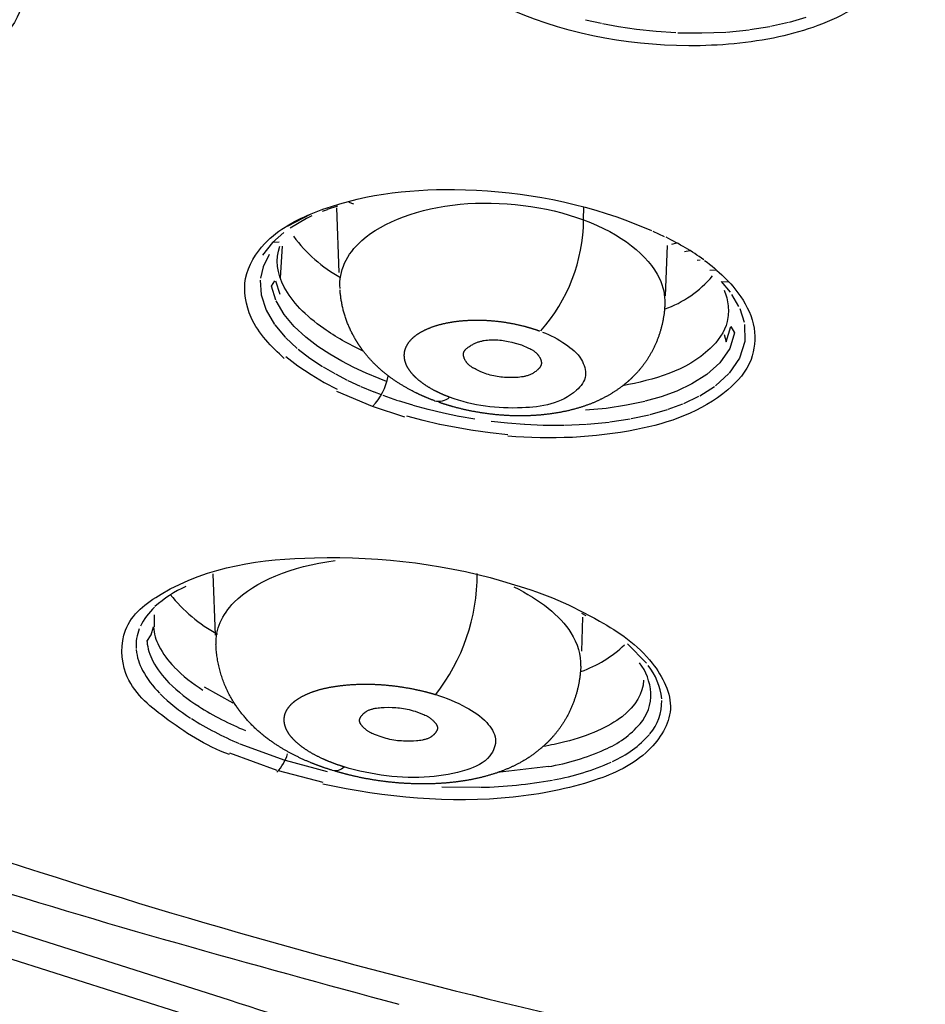
# Model space of a CAD drawing. Units: millimetres. Extents: x 576 to 686, y 888 to 1862.
# Drawn here: x 607 to 617, y 1779 to 1789 of the extents above; entities that cross this region are included whole.
import ezdxf

# ---------------------------------------------------------------- set-up
doc = ezdxf.new("R2010")
doc.units = ezdxf.units.MM
doc.header["$MEASUREMENT"] = 0
doc.layers.add('Make2D$可见线$普通线', color=18, linetype='Continuous', true_color=0x000000)

msp = doc.modelspace()

# ---------------------------------------------------------------- linework, layer by layer
at = {"layer": 'Make2D$可见线$普通线'}
for p, q in [((613.222, 1788.983), (613.387, 1788.947)), ((613.399, 1788.944), (613.563, 1788.914)), ((615.139, 1788.915), (615.326, 1788.957)), ((615.334, 1788.959), (615.507, 1789.01)), ((613.564, 1788.913), (613.751, 1788.886)), ((613.751, 1788.886), (613.953, 1788.864)), ((613.955, 1788.864), (614.158, 1788.85)), ((614.178, 1788.849), (614.422, 1788.846)), ((614.426, 1788.846), (614.677, 1788.856)), ((614.683, 1788.856), (614.917, 1788.88)), ((614.924, 1788.881), (615.131, 1788.914)), ((611.726, 1787.224), (611.826, 1787.225)), ((610.821, 1787.071), (610.773, 1787.088)), ((610.543, 1787.014), (610.492, 1786.994)), ((610.649, 1787.051), (610.545, 1787.015)), ((610.669, 1786.364), (610.644, 1787.034)), ((613.202, 1786.909), (613.204, 1787.043)), ((610.132, 1786.845), (610.378, 1786.973)), ((610.33, 1786.922), (610.159, 1786.823)), ((610.386, 1786.949), (610.331, 1786.923)), ((613.655, 1786.9), (613.905, 1786.799)), ((613.919, 1786.793), (614.036, 1786.738)), ((610.096, 1786.778), (609.976, 1786.673)), ((609.976, 1786.673), (609.872, 1786.542)), ((610.045, 1786.676), (609.976, 1786.673)), ((610.076, 1786.636), (610.058, 1786.308)), ((614.066, 1786.644), (614.047, 1786.121)), ((614.116, 1786.658), (614.167, 1786.671)), ((614.248, 1786.58), (614.301, 1786.591)), ((609.944, 1786.551), (609.88, 1786.423)), ((614.378, 1786.491), (614.411, 1786.493)), ((609.88, 1786.423), (609.851, 1786.303)), ((614.509, 1786.387), (614.572, 1786.391)), ((609.85, 1786.284), (609.858, 1786.133)), ((609.966, 1786.22), (610.002, 1786.278)), ((610.008, 1786.278), (610.054, 1786.14)), ((610.012, 1786.076), (609.966, 1786.22)), ((614.632, 1786.269), (614.699, 1786.268)), ((614.723, 1786.158), (614.632, 1786.269)), ((609.858, 1786.131), (609.91, 1785.973)), ((610.099, 1785.929), (610.016, 1786.069)), ((614.812, 1786.012), (614.739, 1786.136)), ((609.911, 1785.971), (609.999, 1785.824)), ((614.869, 1785.846), (614.823, 1785.988)), ((610.203, 1785.805), (610.099, 1785.929)), ((610.001, 1785.822), (610.109, 1785.693)), ((610.322, 1785.694), (610.203, 1785.805)), ((614.679, 1785.646), (614.727, 1785.805)), ((614.727, 1785.805), (614.767, 1785.738)), ((614.876, 1785.653), (614.873, 1785.825)), ((610.113, 1785.689), (610.233, 1785.577)), ((610.448, 1785.597), (610.322, 1785.694)), ((614.659, 1785.72), (614.679, 1785.646)), ((614.767, 1785.738), (614.716, 1785.575)), ((610.244, 1785.569), (610.365, 1785.476)), ((610.572, 1785.515), (610.448, 1785.597)), ((614.716, 1785.575), (614.614, 1785.428)), ((614.821, 1785.478), (614.875, 1785.65)), ((610.241, 1785.393), (610.115, 1785.49)), ((610.365, 1785.476), (610.494, 1785.39)), ((610.695, 1785.444), (610.572, 1785.515)), ((614.712, 1785.319), (614.82, 1785.476)), ((610.378, 1785.301), (610.241, 1785.392)), ((610.501, 1785.386), (610.622, 1785.315)), ((610.82, 1785.379), (610.697, 1785.443)), ((610.947, 1785.32), (610.82, 1785.379)), ((614.614, 1785.428), (614.478, 1785.305)), ((610.514, 1785.221), (610.378, 1785.301)), ((610.629, 1785.312), (610.752, 1785.248)), ((611.083, 1785.263), (610.948, 1785.319)), ((611.16, 1785.234), (611.083, 1785.263)), ((614.478, 1785.305), (614.325, 1785.209)), ((614.567, 1785.188), (614.708, 1785.315)), ((610.652, 1785.149), (610.515, 1785.221)), ((610.758, 1785.245), (610.886, 1785.186)), ((610.892, 1785.183), (611.026, 1785.127)), ((614.325, 1785.209), (614.167, 1785.134)), ((614.405, 1785.085), (614.559, 1785.183)), ((611.012, 1784.974), (610.644, 1785.13)), ((611.031, 1785.125), (611.105, 1785.097)), ((611.121, 1785.091), (611.273, 1785.038)), ((614.007, 1785.076), (613.838, 1785.028)), ((614.167, 1785.134), (614.007, 1785.076)), ((614.239, 1785.006), (614.395, 1785.08)), ((611.349, 1784.862), (611.012, 1784.974)), ((611.278, 1785.036), (611.429, 1784.99)), ((611.433, 1784.989), (611.587, 1784.947)), ((611.59, 1784.946), (611.748, 1784.909)), ((613.437, 1784.955), (613.22, 1784.935)), ((613.646, 1784.987), (613.437, 1784.955)), ((613.836, 1785.027), (613.646, 1784.987)), ((613.891, 1784.891), (614.071, 1784.943)), ((614.078, 1784.946), (614.229, 1785.002)), ((611.538, 1784.829), (611.37, 1784.875)), ((611.75, 1784.908), (611.91, 1784.875)), ((611.911, 1784.875), (612.074, 1784.847)), ((613.475, 1784.814), (613.684, 1784.846)), ((613.693, 1784.848), (613.881, 1784.889)), ((611.709, 1784.789), (611.539, 1784.829)), ((611.881, 1784.755), (611.711, 1784.789)), ((612.055, 1784.725), (611.881, 1784.755)), ((612.242, 1784.823), (612.412, 1784.804)), ((612.414, 1784.804), (612.59, 1784.79)), ((612.593, 1784.79), (612.782, 1784.782)), ((612.786, 1784.781), (612.997, 1784.781)), ((613.002, 1784.781), (613.231, 1784.79)), ((613.238, 1784.791), (613.466, 1784.813)), ((612.234, 1784.701), (612.056, 1784.725)), ((612.416, 1784.682), (612.234, 1784.701)), ((609.387, 1782.604), (609.363, 1783.238)), ((608.753, 1782.689), (608.755, 1782.814)), ((613.227, 1782.803), (613.182, 1782.827)), ((613.191, 1782.789), (613.178, 1782.437)), ((608.676, 1782.538), (608.719, 1782.606)), ((608.719, 1782.606), (608.745, 1782.689)), ((613.853, 1782.313), (613.658, 1782.515)), ((609.568, 1781.898), (609.272, 1782.063)), ((609.639, 1781.478), (610.106, 1781.308)), ((610.027, 1781.202), (609.536, 1781.382)), ((610.107, 1781.308), (610.544, 1781.191)), ((610.501, 1781.075), (610.038, 1781.198)), ((612.837, 1781.241), (612.31, 1781.179)), ((611.731, 1781.031), (612.125, 1781.027)), ((606.965, 1779.637), (609.528, 1778.823)), ((609.149, 1778.646), (606.712, 1779.42))]:
    msp.add_line(p, q, dxfattribs=at)
for points in [[(612.163, 1785.323), (612.138, 1785.335), (612.088, 1785.357), (612.076, 1785.363), (612.064, 1785.37), (612.058, 1785.373), (612.052, 1785.376), (612.046, 1785.38), (612.04, 1785.384), (612.035, 1785.387), (612.029, 1785.391), (612.024, 1785.396), (612.018, 1785.4), (612.013, 1785.405), (612.008, 1785.409), (612.006, 1785.412), (612.003, 1785.414), (612.001, 1785.417), (611.998, 1785.42), (611.996, 1785.422), (611.994, 1785.425), (611.991, 1785.428), (611.989, 1785.431), (611.987, 1785.434), (611.985, 1785.437), (611.983, 1785.44), (611.981, 1785.444), (611.978, 1785.448), (611.975, 1785.453), (611.972, 1785.458), (611.97, 1785.463), (611.968, 1785.468), (611.966, 1785.471), (611.965, 1785.473), (611.964, 1785.476), (611.963, 1785.478), (611.962, 1785.481), (611.962, 1785.484), (611.961, 1785.486), (611.96, 1785.489), (611.959, 1785.491), (611.959, 1785.494), (611.958, 1785.497), (611.958, 1785.499), (611.957, 1785.502), (611.957, 1785.504), (611.957, 1785.507), (611.956, 1785.509), (611.956, 1785.511), (611.956, 1785.512), (611.956, 1785.513), (611.956, 1785.514), (611.956, 1785.516), (611.956, 1785.517), (611.956, 1785.518), (611.956, 1785.519), (611.956, 1785.52), (611.957, 1785.522), (611.957, 1785.523), (611.957, 1785.524), (611.957, 1785.525), (611.957, 1785.527), (611.958, 1785.528), (611.958, 1785.529), (611.958, 1785.53), (611.958, 1785.531), (611.959, 1785.533), (611.959, 1785.534), (611.96, 1785.535), (611.96, 1785.536), (611.96, 1785.537), (611.961, 1785.538), (611.961, 1785.54), (611.962, 1785.541), (611.962, 1785.542), (611.963, 1785.543), (611.963, 1785.544), (611.964, 1785.545), (611.965, 1785.547), (611.967, 1785.55), (611.968, 1785.552), (611.969, 1785.554), (611.971, 1785.556), (611.972, 1785.558), (611.974, 1785.56), (611.976, 1785.562), (611.978, 1785.564), (611.979, 1785.566), (611.981, 1785.567), (611.985, 1785.571), (611.989, 1785.575), (611.993, 1785.578), (611.997, 1785.582), (612.006, 1785.588), (612.013, 1785.594), (612.021, 1785.599), (612.029, 1785.604), (612.037, 1785.609), (612.045, 1785.614), (612.053, 1785.618), (612.061, 1785.622), (612.069, 1785.626), (612.077, 1785.63), (612.085, 1785.634), (612.094, 1785.637), (612.102, 1785.64), (612.11, 1785.643), (612.119, 1785.646), (612.127, 1785.648), (612.136, 1785.651), (612.145, 1785.653), (612.153, 1785.655), (612.162, 1785.657), (612.171, 1785.658), (612.188, 1785.661), (612.206, 1785.663), (612.224, 1785.665), (612.242, 1785.666), (612.259, 1785.666), (612.277, 1785.666), (612.295, 1785.665), (612.314, 1785.664), (612.332, 1785.663), (612.35, 1785.661), (612.368, 1785.658), (612.386, 1785.655), (612.421, 1785.649), (612.457, 1785.641), (612.491, 1785.632), (612.559, 1785.613), (612.632, 1785.58), (612.644, 1785.574), (612.656, 1785.568), (612.662, 1785.565), (612.668, 1785.561), (612.674, 1785.558), (612.679, 1785.554), (612.685, 1785.55), (612.69, 1785.547), (612.696, 1785.542), (612.701, 1785.538), (612.706, 1785.534), (612.711, 1785.529), (612.716, 1785.524), (612.718, 1785.522), (612.721, 1785.519), (612.723, 1785.516), (612.725, 1785.514), (612.728, 1785.511), (612.73, 1785.508), (612.732, 1785.505), (612.734, 1785.502), (612.736, 1785.5), (612.738, 1785.496), (612.741, 1785.492), (612.744, 1785.487), (612.747, 1785.482), (612.75, 1785.478), (612.751, 1785.475), (612.752, 1785.473), (612.753, 1785.47), (612.754, 1785.468), (612.755, 1785.465), (612.756, 1785.463), (612.757, 1785.46), (612.758, 1785.457), (612.759, 1785.455), (612.76, 1785.452), (612.761, 1785.45), (612.761, 1785.447), (612.762, 1785.445), (612.762, 1785.442), (612.763, 1785.439), (612.763, 1785.437), (612.764, 1785.434), (612.764, 1785.432), (612.764, 1785.429), (612.764, 1785.428), (612.764, 1785.427), (612.764, 1785.425), (612.764, 1785.424), (612.764, 1785.423), (612.764, 1785.422), (612.764, 1785.42), (612.764, 1785.419), (612.764, 1785.418), (612.764, 1785.417), (612.763, 1785.416), (612.763, 1785.414), (612.763, 1785.413), (612.763, 1785.412), (612.762, 1785.411), (612.762, 1785.409), (612.762, 1785.408), (612.762, 1785.407), (612.761, 1785.406), (612.761, 1785.405), (612.76, 1785.403), (612.76, 1785.402), (612.76, 1785.401), (612.759, 1785.4), (612.758, 1785.397), (612.757, 1785.395), (612.756, 1785.393), (612.755, 1785.391), (612.754, 1785.388), (612.752, 1785.386), (612.751, 1785.384), (612.75, 1785.382), (612.748, 1785.38), (612.747, 1785.377), (612.745, 1785.375), (612.743, 1785.373), (612.742, 1785.371), (612.74, 1785.369), (612.738, 1785.367), (612.735, 1785.363), (612.731, 1785.359), (612.727, 1785.356), (612.723, 1785.352), (612.719, 1785.349), (612.712, 1785.343), (612.705, 1785.337), (612.697, 1785.332), (612.69, 1785.327), (612.682, 1785.322), (612.674, 1785.317), (612.667, 1785.313), (612.659, 1785.309), (612.651, 1785.306), (612.643, 1785.302), (612.635, 1785.299), (612.626, 1785.296), (612.618, 1785.293), (612.61, 1785.291), (612.601, 1785.288), (612.593, 1785.286), (612.584, 1785.284), (612.576, 1785.283), (612.567, 1785.281), (612.559, 1785.28), (612.541, 1785.277), (612.524, 1785.276), (612.506, 1785.275), (612.489, 1785.274), (612.454, 1785.273), (612.416, 1785.274), (612.38, 1785.276), (612.361, 1785.277), (612.343, 1785.279), (612.325, 1785.282), (612.306, 1785.284), (612.288, 1785.287), (612.27, 1785.291), (612.252, 1785.295), (612.234, 1785.3), (612.216, 1785.305), (612.198, 1785.31), (612.18, 1785.317), (612.163, 1785.323)], [(611.454, 1781.815), (611.532, 1781.786), (611.545, 1781.781), (611.557, 1781.775), (611.569, 1781.77), (611.575, 1781.766), (611.581, 1781.763), (611.587, 1781.76), (611.593, 1781.756), (611.599, 1781.752), (611.605, 1781.749), (611.611, 1781.745), (611.616, 1781.74), (611.622, 1781.736), (611.628, 1781.731), (611.633, 1781.727), (611.639, 1781.722), (611.644, 1781.716), (611.65, 1781.711), (611.653, 1781.707), (611.657, 1781.703), (611.66, 1781.699), (611.664, 1781.695), (611.667, 1781.691), (611.67, 1781.687), (611.672, 1781.685), (611.673, 1781.682), (611.675, 1781.68), (611.676, 1781.678), (611.677, 1781.676), (611.678, 1781.674), (611.68, 1781.671), (611.681, 1781.669), (611.682, 1781.667), (611.683, 1781.665), (611.684, 1781.662), (611.684, 1781.661), (611.684, 1781.66), (611.685, 1781.659), (611.685, 1781.658), (611.685, 1781.657), (611.686, 1781.655), (611.686, 1781.654), (611.686, 1781.653), (611.687, 1781.652), (611.687, 1781.65), (611.687, 1781.647), (611.687, 1781.645), (611.687, 1781.643), (611.687, 1781.641), (611.687, 1781.639), (611.687, 1781.637), (611.687, 1781.636), (611.687, 1781.633), (611.686, 1781.631), (611.686, 1781.63), (611.686, 1781.628), (611.685, 1781.626), (611.685, 1781.624), (611.684, 1781.623), (611.683, 1781.621), (611.683, 1781.619), (611.682, 1781.618), (611.681, 1781.616), (611.68, 1781.614), (611.68, 1781.613), (611.679, 1781.611), (611.678, 1781.609), (611.677, 1781.608), (611.675, 1781.604), (611.673, 1781.601), (611.671, 1781.598), (611.669, 1781.595), (611.666, 1781.592), (611.664, 1781.589), (611.662, 1781.586), (611.659, 1781.583), (611.656, 1781.58), (611.653, 1781.577), (611.651, 1781.574), (611.648, 1781.571), (611.645, 1781.569), (611.642, 1781.566), (611.639, 1781.563), (611.636, 1781.561), (611.633, 1781.558), (611.63, 1781.556), (611.627, 1781.554), (611.624, 1781.552), (611.62, 1781.55), (611.617, 1781.548), (611.614, 1781.546), (611.611, 1781.544), (611.604, 1781.54), (611.597, 1781.537), (611.59, 1781.533), (611.583, 1781.53), (611.576, 1781.528), (611.569, 1781.525), (611.561, 1781.523), (611.554, 1781.521), (611.547, 1781.519), (611.539, 1781.517), (611.531, 1781.516), (611.516, 1781.513), (611.501, 1781.511), (611.485, 1781.509), (611.469, 1781.508), (611.438, 1781.506), (611.396, 1781.505), (611.355, 1781.505), (611.335, 1781.506), (611.315, 1781.507), (611.294, 1781.508), (611.274, 1781.51), (611.254, 1781.513), (611.234, 1781.516), (611.214, 1781.519), (611.194, 1781.523), (611.174, 1781.528), (611.154, 1781.533), (611.133, 1781.539), (611.113, 1781.545), (611.034, 1781.575), (611.021, 1781.58), (611.008, 1781.586), (610.996, 1781.592), (610.99, 1781.595), (610.984, 1781.598), (610.978, 1781.602), (610.972, 1781.605), (610.966, 1781.609), (610.96, 1781.613), (610.954, 1781.617), (610.949, 1781.621), (610.943, 1781.626), (610.937, 1781.631), (610.932, 1781.636), (610.926, 1781.641), (610.921, 1781.646), (610.915, 1781.652), (610.912, 1781.655), (610.908, 1781.659), (610.905, 1781.663), (610.902, 1781.667), (610.899, 1781.671), (610.896, 1781.675), (610.895, 1781.677), (610.893, 1781.679), (610.892, 1781.681), (610.891, 1781.683), (610.889, 1781.685), (610.888, 1781.687), (610.887, 1781.689), (610.886, 1781.691), (610.885, 1781.693), (610.884, 1781.695), (610.883, 1781.697), (610.882, 1781.699), (610.882, 1781.702), (610.881, 1781.704), (610.881, 1781.706), (610.88, 1781.708), (610.88, 1781.71), (610.879, 1781.712), (610.879, 1781.714), (610.879, 1781.716), (610.879, 1781.718), (610.879, 1781.72), (610.879, 1781.722), (610.879, 1781.724), (610.88, 1781.726), (610.88, 1781.728), (610.88, 1781.73), (610.881, 1781.732), (610.881, 1781.733), (610.882, 1781.735), (610.882, 1781.737), (610.883, 1781.739), (610.884, 1781.741), (610.885, 1781.743), (610.885, 1781.744), (610.886, 1781.746), (610.887, 1781.748), (610.888, 1781.75), (610.889, 1781.752), (610.89, 1781.753), (610.891, 1781.755), (610.892, 1781.757), (610.894, 1781.76), (610.897, 1781.764), (610.899, 1781.767), (610.902, 1781.77), (610.904, 1781.773), (610.907, 1781.776), (610.91, 1781.779), (610.912, 1781.782), (610.915, 1781.785), (610.918, 1781.788), (610.921, 1781.791), (610.924, 1781.794), (610.927, 1781.796), (610.93, 1781.799), (610.933, 1781.801), (610.936, 1781.803), (610.939, 1781.806), (610.943, 1781.808), (610.946, 1781.81), (610.949, 1781.812), (610.952, 1781.814), (610.956, 1781.816), (610.959, 1781.818), (610.966, 1781.822), (610.973, 1781.825), (610.98, 1781.828), (610.987, 1781.831), (610.994, 1781.834), (611.002, 1781.836), (611.009, 1781.838), (611.017, 1781.84), (611.024, 1781.842), (611.032, 1781.844), (611.04, 1781.846), (611.055, 1781.848), (611.071, 1781.85), (611.087, 1781.852), (611.103, 1781.853), (611.134, 1781.855), (611.175, 1781.856), (611.216, 1781.855), (611.236, 1781.855), (611.255, 1781.853), (611.275, 1781.852), (611.295, 1781.85), (611.315, 1781.847), (611.335, 1781.844), (611.354, 1781.841), (611.374, 1781.837), (611.394, 1781.832), (611.414, 1781.827), (611.434, 1781.821), (611.454, 1781.815)]]:
    msp.add_lwpolyline(points, dxfattribs=at)
for centre, radius, start, end in [((611.448, 1786.926), 1.754, 318.2724, 359.4125), ((611.466, 1787.692), 1.589, 216.8835, 240.3951), ((612.878, 1784.313), 2.687, 54.2856, 63.9871), ((613.636, 1787.097), 1.186, 289.913, 319.5138), ((610.595, 1785.39), 0.589, 315.1057, 350.1191), ((611.7, 1785.198), 0.17, 255.0243, 311.5642), ((610.053, 1783.244), 2.047, 322.1218, 359.9435), ((609.6, 1781.964), 1.258, 114.4614, 131.9803), ((610.183, 1784.029), 1.614, 218.396, 241.246), ((609.198, 1782.412), 0.655, 132.6103, 154.3556), ((609.03, 1782.496), 0.467, 158.1067, 183.5948), ((609.244, 1782.72), 0.5, 183.5942, 207.072), ((609.211, 1782.588), 0.537, 185.311, 208.1337), ((612.757, 1783.41), 1.255, 289.42, 313.8468), ((609.148, 1782.515), 0.587, 186.005, 208.2145), ((609.582, 1782.894), 0.88, 207.1958, 224.7775), ((609.564, 1782.776), 0.937, 208.1241, 225.239), ((613.298, 1781.958), 0.603, 4.6557, 36.5402), ((613.338, 1781.873), 0.677, 6.0243, 38.0759), ((609.513, 1782.711), 1.001, 208.2146, 225.0981), ((610.163, 1783.468), 1.697, 224.7339, 237.7053), ((610.157, 1783.371), 1.777, 225.1678, 237.871), ((610.131, 1783.33), 1.876, 225.315, 237.6824), ((613.431, 1781.988), 0.468, 319.4823, 2.2169), ((613.497, 1781.913), 0.514, 319.6604, 1.3411), ((610.951, 1784.62), 3.257, 237.7198, 247.3481), ((610.937, 1784.596), 3.377, 237.7669, 247.2592), ((613.024, 1782.349), 1.012, 292.9785, 318.9143), ((613.062, 1782.299), 1.096, 293.5846, 318.6957), ((609.698, 1781.5), 0.453, 315.7406, 343.8526), ((612.418, 1783.676), 2.471, 279.7466, 293.8995), ((612.428, 1783.67), 2.607, 280.2071, 293.9998), ((610.624, 1781.337), 0.137, 257.4129, 313.8325), ((612.041, 1785.672), 4.646, 271.127, 280.3835)]:
    msp.add_arc(centre, radius, start, end, dxfattribs=at)
for points, weights, degree, knots in [([(630.613, 1845.112), (630.588, 1845.112), (630.564, 1845.112), (588.035, 1845.087), (578.419, 1818.406), (568.803, 1791.725), (606.965, 1779.637)], [1, 0.999999895161, 1, 0.783263090068, 1, 0.783263090068, 1], 2, [143.840359, 143.840359, 143.840359, 143.889429, 143.889429, 215.785073, 215.785073, 287.680717, 287.680717, 287.680717]), ([(630.564, 1844.693), (586.658, 1844.667), (578.531, 1816.877), (570.404, 1789.088), (611.287, 1778.777)], [1, 0.770061319153, 1, 0.770061319153, 1], 2, [0, 0, 0, 73.324057, 73.324057, 146.648113, 146.648113, 146.648113]), ([(630.613, 1843.03), (580.949, 1843.03), (579.11, 1811.066), (577.27, 1779.103), (626.797, 1776.735)], [0.999999930302, 0.720084699819, 1, 0.72008466497, 1], 2, [0.00001, 0.00001, 0.00001, 79.046824, 79.046824, 158.093648, 158.093648, 158.093648]), ([(611.656, 1785.034), (611.587, 1785.059), (611.52, 1785.088), (611.456, 1785.12), (611.332, 1785.181), (611.217, 1785.255), (611.114, 1785.342), (611.028, 1785.416), (610.95, 1785.5), (610.884, 1785.596), (610.854, 1785.639), (610.827, 1785.685), (610.802, 1785.733), (610.731, 1785.872), (610.688, 1786.025), (610.677, 1786.184)], [1, 1, 1, 1, 1, 1, 1, 1, 1, 1, 1, 1, 1, 0.983782106501, 0.983782106501, 1], 3, [0, 0, 0, 0, 0.228179, 0.228179, 0.228179, 0.668745, 0.668745, 0.668745, 1.03439, 1.03439, 1.03439, 1.198206, 1.198206, 1.198206, 1.622044, 1.622044, 1.622044, 1.622044]), ([(614.044, 1786.041), (614.042, 1786.008), (614.04, 1785.975), (614.036, 1785.942), (614.006, 1785.709), (613.911, 1785.499), (613.763, 1785.334), (613.736, 1785.305), (613.709, 1785.277), (613.681, 1785.251), (613.59, 1785.168), (613.489, 1785.102), (613.383, 1785.05), (613.265, 1784.992), (613.138, 1784.951), (613.006, 1784.923), (612.882, 1784.897), (612.754, 1784.882), (612.621, 1784.878), (612.493, 1784.874), (612.362, 1784.88), (612.231, 1784.896), (612.101, 1784.912), (611.972, 1784.937), (611.848, 1784.972), (611.798, 1784.986), (611.748, 1785.001), (611.7, 1785.018)], [1, 1, 1, 1, 0.965324964788, 0.965324964788, 1, 1, 1, 1, 1, 1, 1, 1, 1, 1, 1, 1, 1, 1, 1, 1, 1, 1, 1, 1, 1, 1], 3, [0.133435, 0.133435, 0.133435, 0.133435, 0.229078, 0.229078, 0.229078, 0.845467, 0.845467, 0.845467, 0.969454, 0.969454, 0.969454, 1.365194, 1.365194, 1.365194, 1.805664, 1.805664, 1.805664, 2.21381, 2.21381, 2.21381, 2.608779, 2.608779, 2.608779, 3.002221, 3.002221, 3.002221, 3.15999, 3.15999, 3.15999, 3.15999]), ([(611.813, 1785.071), (611.765, 1785.088), (611.721, 1785.107), (611.679, 1785.128), (611.604, 1785.165), (611.539, 1785.207), (611.487, 1785.251), (611.435, 1785.296), (611.396, 1785.343), (611.372, 1785.39), (611.348, 1785.438), (611.339, 1785.486), (611.345, 1785.532), (611.351, 1785.578), (611.373, 1785.622), (611.409, 1785.662), (611.444, 1785.702), (611.495, 1785.737), (611.557, 1785.767), (611.619, 1785.797), (611.693, 1785.822), (611.776, 1785.839), (611.858, 1785.856), (611.948, 1785.866), (612.042, 1785.869), (612.136, 1785.872), (612.234, 1785.867), (612.331, 1785.855), (612.428, 1785.843), (612.524, 1785.824), (612.615, 1785.799), (612.661, 1785.786), (612.706, 1785.772), (612.749, 1785.756)], [1, 1.0671341541, 1.13877530285, 1.21522601952, 1.21522601952, 1.21522601952, 1.21522601952, 1.21522601952, 1.21522601952, 1.21522601952, 1.21522601952, 1.21522601952, 1.21522601952, 1.21522601952, 1.21522601952, 1.21522601952, 1.21522601952, 1.21522601952, 1.21522601952, 1.21522601952, 1.21522601952, 1.21522601952, 1.21522601952, 1.21522601952, 1.21522601952, 1.21522601952, 1.21522601952, 1.21522601952, 1.21522601952, 1.21522601952, 1.21522601952, 1.14020529871, 1.06981590447, 1.00377192665], 3, [-1, -1, -1, -1, -0.9452506, -0.9452506, -0.9452506, -0.8467296, -0.8467296, -0.8467296, -0.7476473, -0.7476473, -0.7476473, -0.6480252, -0.6480252, -0.6480252, -0.5479232, -0.5479232, -0.5479232, -0.4476894, -0.4476894, -0.4476894, -0.3476935, -0.3476935, -0.3476935, -0.2482365, -0.2482365, -0.2482365, -0.1494138, -0.1494138, -0.1494138, -0.0510971, -0.0510971, -0.0510971, -0.0009558, -0.0009558, -0.0009558, -0.0009558]), ([(610.596, 1781.203), (610.513, 1781.228), (610.433, 1781.257), (610.356, 1781.289), (610.221, 1781.346), (610.095, 1781.413), (609.979, 1781.493), (609.843, 1781.584), (609.723, 1781.701), (609.622, 1781.839), (609.605, 1781.862), (609.589, 1781.886), (609.574, 1781.91), (609.463, 1782.087), (609.4, 1782.291), (609.391, 1782.507)], [1, 1, 1, 1, 1, 1, 1, 0.990318172567, 0.990318172567, 1, 1, 1, 1, 0.973499991386, 0.973499991386, 1], 3, [0, 0, 0, 0, 0.266517, 0.266517, 0.266517, 0.737161, 0.737161, 0.737161, 1.211408, 1.211408, 1.211408, 1.302062, 1.302062, 1.302062, 1.871488, 1.871488, 1.871488, 1.871488]), ([(613.172, 1782.283), (613.162, 1782.033), (613.079, 1781.8), (612.932, 1781.611), (612.901, 1781.57), (612.867, 1781.532), (612.832, 1781.497), (612.736, 1781.402), (612.628, 1781.324), (612.511, 1781.265), (612.384, 1781.199), (612.246, 1781.153), (612.102, 1781.12), (611.969, 1781.09), (611.829, 1781.073), (611.684, 1781.065), (611.544, 1781.058), (611.4, 1781.062), (611.255, 1781.074), (611.112, 1781.087), (610.968, 1781.109), (610.829, 1781.141), (610.758, 1781.157), (610.689, 1781.175), (610.622, 1781.195)], [1, 0.962779977419, 0.962779977419, 1, 1, 1, 1, 0.99250488848, 0.99250488848, 1, 1, 1, 1, 1, 1, 1, 1, 1, 1, 1, 1, 1, 1, 1, 1], 3, [0, 0, 0, 0, 0.656893, 0.656893, 0.656893, 0.818279, 0.818279, 0.818279, 1.20087, 1.20087, 1.20087, 1.69904, 1.69904, 1.69904, 2.15595, 2.15595, 2.15595, 2.594764, 2.594764, 2.594764, 3.027916, 3.027916, 3.027916, 3.245134, 3.245134, 3.245134, 3.245134]), ([(610.719, 1781.238), (610.658, 1781.257), (610.6, 1781.278), (610.545, 1781.301), (610.454, 1781.339), (610.374, 1781.382), (610.308, 1781.428), (610.241, 1781.474), (610.189, 1781.523), (610.153, 1781.572), (610.118, 1781.622), (610.099, 1781.673), (610.098, 1781.721), (610.097, 1781.77), (610.113, 1781.817), (610.147, 1781.86), (610.181, 1781.903), (610.232, 1781.942), (610.297, 1781.975), (610.362, 1782.008), (610.441, 1782.036), (610.532, 1782.056), (610.622, 1782.075), (610.722, 1782.088), (610.829, 1782.093), (610.935, 1782.099), (611.046, 1782.096), (611.159, 1782.086), (611.271, 1782.076), (611.383, 1782.058), (611.491, 1782.034), (611.552, 1782.021), (611.612, 1782.005), (611.669, 1781.987)], [1, 1.07099308447, 1.14702618699, 1.22845711398, 1.22845711398, 1.22845711398, 1.22845711398, 1.22845711398, 1.22845711398, 1.22845711398, 1.22845711398, 1.22845711398, 1.22845711398, 1.22845711398, 1.22845711398, 1.22845711398, 1.22845711398, 1.22845711398, 1.22845711398, 1.22845711398, 1.22845711398, 1.22845711398, 1.22845711398, 1.22845711398, 1.22845711398, 1.22845711398, 1.22845711398, 1.22845711398, 1.22845711398, 1.22845711398, 1.22845711398, 1.14702618699, 1.07099308447, 1], 3, [0, 0, 0, 0, 0.058082, 0.058082, 0.058082, 0.155286, 0.155286, 0.155286, 0.253364, 0.253364, 0.253364, 0.35234, 0.35234, 0.35234, 0.452077, 0.452077, 0.452077, 0.552037, 0.552037, 0.552037, 0.651632, 0.651632, 0.651632, 0.750389, 0.750389, 0.750389, 0.848149, 0.848149, 0.848149, 0.94511, 0.94511, 0.94511, 1, 1, 1, 1])]:
    msp.add_rational_spline(points, weights, degree=degree, knots=knots, dxfattribs=at)
for points, knots in [([(615.446, 1791.1), (615.721, 1790.971), (616.125, 1790.733), (616.595, 1790.124), (616.49, 1789.458), (615.948, 1789.019), (615.2, 1788.763), (613.935, 1788.655), (612.959, 1788.848), (612.34, 1789.135)], [0, 0, 0, 0, 0.855379, 1.467281, 1.95448, 2.533964, 3.369782, 4.309263, 6.308789, 6.308789, 6.308789, 6.308789]), ([(606.841, 1790.224), (606.987, 1790.114), (607.226, 1789.886), (607.448, 1789.436), (607.357, 1788.949), (606.801, 1788.46), (605.687, 1788.22), (604.723, 1788.313), (604.183, 1788.446)], [0, 0, 0, 0, 0.519951, 0.953323, 1.311903, 1.760026, 3.00049, 4.652081, 4.652081, 4.652081, 4.652081]), ([(610.098, 1785.473), (609.967, 1785.594), (609.736, 1785.819), (609.647, 1786.32), (609.926, 1786.755), (610.677, 1787.146), (611.981, 1787.3), (613.076, 1787.115), (613.655, 1786.9)], [0, 0, 0, 0, 0.514168, 0.885705, 1.268992, 1.86178, 3.336483, 5.158764, 5.158764, 5.158764, 5.158764]), ([(610.677, 1786.199), (610.664, 1786.376), (610.742, 1786.551), (611.124, 1786.892), (611.497, 1787.03), (612.343, 1787.111), (612.813, 1787.053), (613.202, 1786.909)], [0.3170618, 0.3170618, 0.3170618, 0.3170618, 0.499941, 0.499941, 0.75037, 0.75037, 1, 1, 1, 1]), ([(613.202, 1786.909), (613.59, 1786.764), (613.875, 1786.542), (614.028, 1786.216), (614.046, 1786.128), (614.042, 1786.041)], [0.000008, 0.000008, 0.000008, 0.000008, 0.2496299, 0.2496299, 0.3398121, 0.3398121, 0.3398121, 0.3398121]), ([(610.918, 1785.549), (610.767, 1785.619), (610.629, 1785.697), (610.319, 1785.915), (610.176, 1786.064), (610.022, 1786.355), (610.005, 1786.5), (610.053, 1786.637)], [0.046048, 0.046048, 0.046048, 0.046048, 0.1250424, 0.1250424, 0.2501589, 0.2501589, 0.375074, 0.375074, 0.375074, 0.375074]), ([(614.455, 1786.489), (614.594, 1786.383), (614.815, 1786.186), (614.996, 1785.807), (614.961, 1785.414), (614.544, 1784.954), (613.651, 1784.659), (612.862, 1784.631), (612.415, 1784.666)], [0, 0, 0, 0, 0.50659, 0.832239, 1.123265, 1.497282, 2.522272, 3.86234, 3.86234, 3.86234, 3.86234]), ([(614.659, 1786.181), (614.681, 1786.127), (614.708, 1786.025), (614.696, 1785.785), (614.371, 1785.363), (613.925, 1785.252), (613.608, 1785.189)], [0, 0, 0, 0, 0.151857, 0.296398, 0.605969, 1.588185, 1.588185, 1.588185, 1.588185]), ([(612.774, 1785.746), (612.858, 1785.718), (613.006, 1785.631), (613.177, 1785.501), (613.25, 1785.279), (613.03, 1785.009), (612.501, 1784.928), (612.059, 1784.978), (611.813, 1785.071)], [0, 0, 0, 0, 0.263742, 0.487235, 0.637445, 0.809365, 1.405551, 2.168303, 2.168303, 2.168303, 2.168303]), ([(609.53, 1781.365), (609.277, 1781.461), (608.917, 1781.692), (608.411, 1782.108), (608.397, 1782.734), (609.151, 1783.302), (610.565, 1783.485), (611.813, 1783.34), (612.487, 1783.126)], [0, 0, 0, 0, 0.762255, 1.334037, 1.742643, 2.254859, 3.891933, 5.987701, 5.987701, 5.987701, 5.987701]), ([(609.392, 1782.507), (609.386, 1782.663), (609.45, 1782.814), (609.792, 1783.159), (610.171, 1783.317), (610.625, 1783.377)], [-0.6529996, -0.6529996, -0.6529996, -0.6529996, -0.5001455, -0.5001455, -0.2529547, -0.2529547, -0.2529547, -0.2529547]), ([(612.487, 1783.126), (612.789, 1783.042), (613.3, 1782.813), (613.895, 1782.419), (614.195, 1781.841), (613.855, 1781.314), (613.248, 1781.05), (612.103, 1780.827), (611.146, 1780.923), (610.498, 1781.058)], [0, 0, 0, 0, 0.941024, 1.618081, 2.098042, 2.546599, 3.178918, 4.037252, 6.02099, 6.02099, 6.02099, 6.02099]), ([(612.478, 1783.105), (612.752, 1782.972), (612.957, 1782.805), (613.141, 1782.516), (613.175, 1782.398), (613.171, 1782.283)], [-0.9264741, -0.9264741, -0.9264741, -0.9264741, -0.7507444, -0.7507444, -0.6371496, -0.6371496, -0.6371496, -0.6371496]), ([(613.824, 1782.138), (613.818, 1782.001), (613.744, 1781.871), (613.461, 1781.651), (613.258, 1781.561), (612.936, 1781.479), (612.86, 1781.463), (612.781, 1781.449)], [0.3697495, 0.3697495, 0.3697495, 0.3697495, 0.499711, 0.499711, 0.6246732, 0.6246732, 0.6605443, 0.6605443, 0.6605443, 0.6605443]), ([(611.669, 1781.987), (611.775, 1781.957), (611.968, 1781.873), (612.182, 1781.736), (612.322, 1781.532), (612.225, 1781.299), (611.953, 1781.182), (611.442, 1781.094), (611.005, 1781.154), (610.719, 1781.238)], [0, 0, 0, 0, 0.334805, 0.594273, 0.772642, 0.944136, 1.220663, 1.613144, 2.506671, 2.506671, 2.506671, 2.506671]), ([(609.528, 1778.823), (610.609, 1778.478), (612.411, 1777.83), (615.309, 1776.388), (617.752, 1773.878), (618.643, 1770.435), (618.709, 1766.578), (618.683, 1763.984), (618.646, 1762.15)], [0, 0, 0, 0, 3.378382, 5.648973, 9.523962, 12.954902, 14.949558, 19.861017, 19.861017, 19.861017, 19.861017])]:
    msp.add_open_spline(points, degree=3, knots=knots, dxfattribs=at)

doc.saveas('drawing.dxf')
